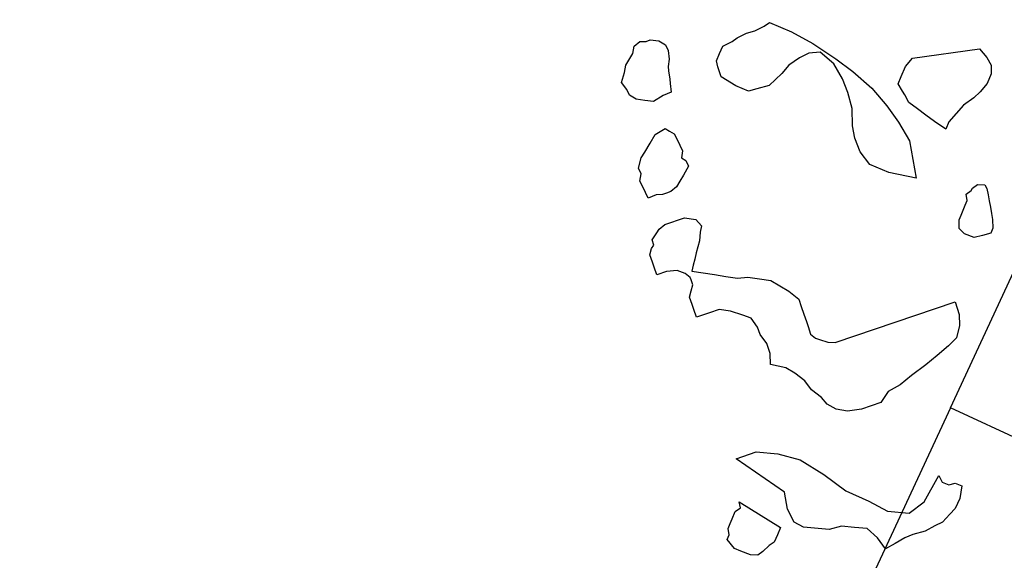
# Model space of a CAD drawing. Units: metres. Extents: x 684885 to 685397, y 475919 to 476292.
# Drawn here: x 685062 to 685064, y 476143 to 476144 of the extents above; entities that cross this region are included whole.
import ezdxf

# ---------------------------------------------------------------- set-up
doc = ezdxf.new("R2010")
doc.units = ezdxf.units.M
doc.header["$LTSCALE"] = 5
doc.header["$MEASUREMENT"] = 0
for name, color, linetype in [('A-SECT-002', 2, 'Continuous'), ('A-SECT-006', 6, 'Continuous'), ('Z_hatch lndscp 2', 251, 'Continuous')]:
    doc.layers.add(name, color=color, linetype=linetype)

msp = doc.modelspace()

# ---------------------------------------------------------------- hatches: boundary and pattern name
at = {"layer": 'Z_hatch lndscp 2'}
h = msp.add_hatch(dxfattribs=at)
h.set_pattern_fill('ANSI31', color=256, scale=2, style=0)
h.set_pattern_definition([(110.05534, (684913.77433, 476207.4379), (-0.23484045, -0.08573192), [])])
edge = h.paths.add_edge_path()
edge.add_line((685042.6344, 476107.1685), (685042.4796, 476107.2406))
edge.add_line((685042.4796, 476107.2406), (685042.3636, 476106.9912))
edge.add_line((685042.3636, 476106.9912), (685042.2087, 476107.0633))
edge.add_line((685042.2087, 476107.0633), (685042.0927, 476106.8139))
edge.add_line((685042.0927, 476106.8139), (685041.9379, 476106.8859))
edge.add_line((685041.9379, 476106.8859), (685041.8219, 476106.6366))
edge.add_line((685041.8219, 476106.6366), (685041.667, 476106.7086))
edge.add_line((685041.667, 476106.7086), (685041.5511, 476106.4593))
edge.add_line((685041.5511, 476106.4593), (685041.3962, 476106.5313))
edge.add_line((685041.3962, 476106.5313), (685041.2802, 476106.282))
edge.add_line((685041.2802, 476106.282), (685041.1254, 476106.354))
edge.add_line((685041.1254, 476106.354), (685041.0094, 476106.1047))
edge.add_line((685041.0094, 476106.1047), (685040.8545, 476106.1767))
edge.add_line((685040.8545, 476106.1767), (685040.7385, 476105.9273))
edge.add_line((685040.7385, 476105.9273), (685040.5837, 476105.9994))
edge.add_line((685040.5837, 476105.9994), (685039.9511, 476104.6393))
edge.add_line((685039.9511, 476104.6393), (685039.7962, 476104.7113))
edge.add_line((685039.7962, 476104.7113), (685039.6802, 476104.462))
edge.add_line((685039.6802, 476104.462), (685039.5254, 476104.534))
edge.add_line((685039.5254, 476104.534), (685039.4094, 476104.2847))
edge.add_line((685039.4094, 476104.2847), (685039.2545, 476104.3567))
edge.add_line((685039.2545, 476104.3567), (685039.1385, 476104.1073))
edge.add_line((685039.1385, 476104.1073), (685038.9837, 476104.1794))
edge.add_line((685038.9837, 476104.1794), (685038.8677, 476103.93))
edge.add_line((685038.8677, 476103.93), (685038.7128, 476104.0021))
edge.add_line((685038.7128, 476104.0021), (685038.5969, 476103.7527))
edge.add_line((685038.5969, 476103.7527), (685038.442, 476103.8247))
edge.add_line((685038.442, 476103.8247), (685038.326, 476103.5754))
edge.add_line((685038.326, 476103.5754), (685038.1712, 476103.6474))
edge.add_line((685038.1712, 476103.6474), (685038.0552, 476103.3981))
edge.add_line((685038.0552, 476103.3981), (685037.9003, 476103.4701))
edge.add_line((685037.9003, 476103.4701), (685037.7843, 476103.2208))
edge.add_line((685037.7843, 476103.2208), (685037.6295, 476103.2928))
edge.add_line((685037.6295, 476103.2928), (685037.5135, 476103.0434))
edge.add_line((685037.5135, 476103.0434), (685034.7436, 476097.0884))
edge.add_line((685034.7436, 476097.0884), (685035.062, 476094.4452))
edge.add_line((685035.062, 476094.4452), (685035.4988, 476090.6421))
edge.add_line((685035.4988, 476090.6421), (685036.429, 476084.343))
edge.add_line((685036.429, 476084.343), (685037.0483, 476079.7467))
edge.add_line((685037.0483, 476079.7467), (685037.4973, 476075.9697))
edge.add_line((685037.4973, 476075.9697), (685038.0221, 476071.1703))
edge.add_line((685038.0221, 476071.1703), (685038.4258, 476067.2959))
edge.add_line((685038.4258, 476067.2959), (685038.7998, 476063.3578))
edge.add_line((685038.7998, 476063.3578), (685039.2729, 476058.4472))
edge.add_line((685039.2729, 476058.4472), (685039.7667, 476053.5808))
edge.add_line((685039.7667, 476053.5808), (685054.6558, 476085.5913))
edge.add_line((685054.6558, 476085.5913), (685083.8525, 476148.3622))
edge.add_line((685083.8525, 476148.3622), (685091.6575, 476165.1423))
edge.add_line((685091.6575, 476165.1423), (685090.2954, 476165.7962))
edge.add_line((685090.2954, 476165.7962), (685089.8154, 476164.7672))
edge.add_line((685089.8154, 476164.7672), (685088.937, 476162.75))
edge.add_line((685088.937, 476162.75), (685088.1171, 476161.5031))
edge.add_line((685088.1171, 476161.5031), (685087.4036, 476159.5621))
edge.add_line((685087.4036, 476159.5621), (685086.5429, 476157.5132))
edge.add_line((685086.5429, 476157.5132), (685085.8418, 476155.9852))
edge.add_line((685085.8418, 476155.9852), (685085.1426, 476154.7007))
edge.add_line((685085.1426, 476154.7007), (685084.9143, 476153.8394))
edge.add_line((685084.9143, 476153.8394), (685084.2824, 476152.5911))
edge.add_line((685084.2824, 476152.5911), (685083.5961, 476151.5056))
edge.add_line((685083.5961, 476151.5056), (685083.2515, 476150.5732))
edge.add_line((685083.2515, 476150.5732), (685083.1148, 476150.0447))
edge.add_line((685083.1148, 476150.0447), (685082.4355, 476148.9428))
edge.add_line((685082.4355, 476148.9428), (685082.0494, 476148.224))
edge.add_line((685082.0494, 476148.224), (685081.8372, 476147.7738))
edge.add_line((685081.8372, 476147.7738), (685080.5172, 476144.7533))
edge.add_line((685080.5172, 476144.7533), (685079.2173, 476141.9883))
edge.add_line((685079.2173, 476141.9883), (685077.8705, 476142.6147))
edge.add_line((685077.8705, 476142.6147), (685073.6531, 476133.5474))
edge.add_line((685073.6531, 476133.5474), (685073.4961, 476133.6204))
edge.add_line((685073.4961, 476133.6204), (685073.3801, 476133.371))
edge.add_line((685073.3801, 476133.371), (685073.2232, 476133.444))
edge.add_line((685073.2232, 476133.444), (685073.1072, 476133.1947))
edge.add_line((685073.1072, 476133.1947), (685072.9503, 476133.2677))
edge.add_line((685072.9503, 476133.2677), (685072.8343, 476133.0183))
edge.add_line((685072.8343, 476133.0183), (685072.6774, 476133.0913))
edge.add_line((685072.6774, 476133.0913), (685072.5614, 476132.842))
edge.add_line((685072.5614, 476132.842), (685072.4045, 476132.915))
edge.add_line((685072.4045, 476132.915), (685072.2885, 476132.6656))
edge.add_line((685072.2885, 476132.6656), (685072.1316, 476132.7386))
edge.add_line((685072.1316, 476132.7386), (685072.0156, 476132.4893))
edge.add_line((685072.0156, 476132.4893), (685071.8587, 476132.5623))
edge.add_line((685071.8587, 476132.5623), (685071.7427, 476132.3129))
edge.add_line((685071.7427, 476132.3129), (685071.5857, 476132.3859))
edge.add_line((685071.5857, 476132.3859), (685071.4698, 476132.1366))
edge.add_line((685071.4698, 476132.1366), (685071.3128, 476132.2096))
edge.add_line((685071.3128, 476132.2096), (685071.1969, 476131.9602))
edge.add_line((685071.1969, 476131.9602), (685071.0399, 476132.0332))
edge.add_line((685071.0399, 476132.0332), (685070.9239, 476131.7839))
edge.add_line((685070.9239, 476131.7839), (685070.767, 476131.8569))
edge.add_line((685070.767, 476131.8569), (685070.651, 476131.6075))
edge.add_line((685070.651, 476131.6075), (685070.4941, 476131.6805))
edge.add_line((685070.4941, 476131.6805), (685070.3781, 476131.4312))
edge.add_line((685070.3781, 476131.4312), (685070.2212, 476131.5042))
edge.add_line((685070.2212, 476131.5042), (685069.5886, 476130.1441))
edge.add_line((685069.5886, 476130.1441), (685069.4316, 476130.2171))
edge.add_line((685069.4316, 476130.2171), (685069.3157, 476129.9677))
edge.add_line((685069.3157, 476129.9677), (685069.1587, 476130.0407))
edge.add_line((685069.1587, 476130.0407), (685069.0428, 476129.7914))
edge.add_line((685069.0428, 476129.7914), (685068.8858, 476129.8644))
edge.add_line((685068.8858, 476129.8644), (685068.7698, 476129.615))
edge.add_line((685068.7698, 476129.615), (685068.6129, 476129.688))
edge.add_line((685068.6129, 476129.688), (685068.4969, 476129.4387))
edge.add_line((685068.4969, 476129.4387), (685068.34, 476129.5117))
edge.add_line((685068.34, 476129.5117), (685068.224, 476129.2623))
edge.add_line((685068.224, 476129.2623), (685068.0671, 476129.3353))
edge.add_line((685068.0671, 476129.3353), (685067.9511, 476129.086))
edge.add_line((685067.9511, 476129.086), (685067.7942, 476129.159))
edge.add_line((685067.7942, 476129.159), (685067.6782, 476128.9096))
edge.add_line((685067.6782, 476128.9096), (685067.5213, 476128.9826))
edge.add_line((685067.5213, 476128.9826), (685067.4053, 476128.7333))
edge.add_line((685067.4053, 476128.7333), (685067.2484, 476128.8063))
edge.add_line((685067.2484, 476128.8063), (685067.1324, 476128.5569))
edge.add_line((685067.1324, 476128.5569), (685066.9754, 476128.6299))
edge.add_line((685066.9754, 476128.6299), (685066.8595, 476128.3806))
edge.add_line((685066.8595, 476128.3806), (685066.7025, 476128.4536))
edge.add_line((685066.7025, 476128.4536), (685066.5866, 476128.2042))
edge.add_line((685066.5866, 476128.2042), (685066.4296, 476128.2772))
edge.add_line((685066.4296, 476128.2772), (685066.3136, 476128.0279))
edge.add_line((685066.3136, 476128.0279), (685066.1567, 476128.1008))
edge.add_line((685066.1567, 476128.1008), (685065.5241, 476126.7408))
edge.add_line((685065.5241, 476126.7408), (685065.3672, 476126.8138))
edge.add_line((685065.3672, 476126.8138), (685065.2512, 476126.5644))
edge.add_line((685065.2512, 476126.5644), (685065.0943, 476126.6374))
edge.add_line((685065.0943, 476126.6374), (685064.9783, 476126.3881))
edge.add_line((685064.9783, 476126.3881), (685064.8214, 476126.4611))
edge.add_line((685064.8214, 476126.4611), (685064.7054, 476126.2117))
edge.add_line((685064.7054, 476126.2117), (685064.5484, 476126.2847))
edge.add_line((685064.5484, 476126.2847), (685064.4325, 476126.0354))
edge.add_line((685064.4325, 476126.0354), (685064.2755, 476126.1084))
edge.add_line((685064.2755, 476126.1084), (685064.1595, 476125.859))
edge.add_line((685064.1595, 476125.859), (685064.0026, 476125.932))
edge.add_line((685064.0026, 476125.932), (685063.8866, 476125.6827))
edge.add_line((685063.8866, 476125.6827), (685063.7297, 476125.7556))
edge.add_line((685063.7297, 476125.7556), (685063.6137, 476125.5063))
edge.add_line((685063.6137, 476125.5063), (685063.4568, 476125.5793))
edge.add_line((685063.4568, 476125.5793), (685063.3408, 476125.3299))
edge.add_line((685063.3408, 476125.3299), (685063.1839, 476125.4029))
edge.add_line((685063.1839, 476125.4029), (685063.0679, 476125.1536))
edge.add_line((685063.0679, 476125.1536), (685062.911, 476125.2266))
edge.add_line((685062.911, 476125.2266), (685062.795, 476124.9772))
edge.add_line((685062.795, 476124.9772), (685062.6381, 476125.0502))
edge.add_line((685062.6381, 476125.0502), (685062.5221, 476124.8009))
edge.add_line((685062.5221, 476124.8009), (685062.3652, 476124.8739))
edge.add_line((685062.3652, 476124.8739), (685062.2492, 476124.6245))
edge.add_line((685062.2492, 476124.6245), (685062.0922, 476124.6975))
edge.add_line((685062.0922, 476124.6975), (685061.4596, 476123.3375))
edge.add_line((685061.4596, 476123.3375), (685061.3027, 476123.4105))
edge.add_line((685061.3027, 476123.4105), (685061.1867, 476123.1611))
edge.add_line((685061.1867, 476123.1611), (685061.0298, 476123.2341))
edge.add_line((685061.0298, 476123.2341), (685060.9138, 476122.9848))
edge.add_line((685060.9138, 476122.9848), (685060.7569, 476123.0577))
edge.add_line((685060.7569, 476123.0577), (685060.6409, 476122.8084))
edge.add_line((685060.6409, 476122.8084), (685060.484, 476122.8814))
edge.add_line((685060.484, 476122.8814), (685060.368, 476122.632))
edge.add_line((685060.368, 476122.632), (685060.2111, 476122.705))
edge.add_line((685060.2111, 476122.705), (685060.0951, 476122.4557))
edge.add_line((685060.0951, 476122.4557), (685059.9381, 476122.5287))
edge.add_line((685059.9381, 476122.5287), (685059.8222, 476122.2793))
edge.add_line((685059.8222, 476122.2793), (685059.6652, 476122.3523))
edge.add_line((685059.6652, 476122.3523), (685059.5493, 476122.103))
edge.add_line((685059.5493, 476122.103), (685059.3923, 476122.176))
edge.add_line((685059.3923, 476122.176), (685059.2763, 476121.9266))
edge.add_line((685059.2763, 476121.9266), (685059.1194, 476121.9996))
edge.add_line((685059.1194, 476121.9996), (685059.0034, 476121.7503))
edge.add_line((685059.0034, 476121.7503), (685058.8465, 476121.8233))
edge.add_line((685058.8465, 476121.8233), (685058.7305, 476121.5739))
edge.add_line((685058.7305, 476121.5739), (685058.5736, 476121.6469))
edge.add_line((685058.5736, 476121.6469), (685058.4576, 476121.3976))
edge.add_line((685058.4576, 476121.3976), (685058.3007, 476121.4706))
edge.add_line((685058.3007, 476121.4706), (685058.1847, 476121.2212))
edge.add_line((685058.1847, 476121.2212), (685058.0278, 476121.2942))
edge.add_line((685058.0278, 476121.2942), (685057.3952, 476119.9341))
edge.add_line((685057.3952, 476119.9341), (685057.2375, 476120.0075))
edge.add_line((685057.2375, 476120.0075), (685057.1215, 476119.7581))
edge.add_line((685057.1215, 476119.7581), (685056.9638, 476119.8315))
edge.add_line((685056.9638, 476119.8315), (685056.8478, 476119.5821))
edge.add_line((685056.8478, 476119.5821), (685056.6901, 476119.6555))
edge.add_line((685056.6901, 476119.6555), (685056.5741, 476119.4061))
edge.add_line((685056.5741, 476119.4061), (685056.4165, 476119.4795))
edge.add_line((685056.4165, 476119.4795), (685056.3005, 476119.2301))
edge.add_line((685056.3005, 476119.2301), (685056.1428, 476119.3035))
edge.add_line((685056.1428, 476119.3035), (685056.0268, 476119.0541))
edge.add_line((685056.0268, 476119.0541), (685055.8691, 476119.1275))
edge.add_line((685055.8691, 476119.1275), (685055.7531, 476118.8781))
edge.add_line((685055.7531, 476118.8781), (685055.5955, 476118.9515))
edge.add_line((685055.5955, 476118.9515), (685055.4795, 476118.7021))
edge.add_line((685055.4795, 476118.7021), (685055.3218, 476118.7755))
edge.add_line((685055.3218, 476118.7755), (685055.2058, 476118.5261))
edge.add_line((685055.2058, 476118.5261), (685055.0481, 476118.5995))
edge.add_line((685055.0481, 476118.5995), (685054.9321, 476118.3501))
edge.add_line((685054.9321, 476118.3501), (685054.7744, 476118.4235))
edge.add_line((685054.7744, 476118.4235), (685054.6585, 476118.1741))
edge.add_line((685054.6585, 476118.1741), (685054.5008, 476118.2475))
edge.add_line((685054.5008, 476118.2475), (685054.3848, 476117.9981))
edge.add_line((685054.3848, 476117.9981), (685054.2271, 476118.0715))
edge.add_line((685054.2271, 476118.0715), (685053.5945, 476116.7114))
edge.add_line((685053.5945, 476116.7114), (685053.4368, 476116.7848))
edge.add_line((685053.4368, 476116.7848), (685053.3208, 476116.5354))
edge.add_line((685053.3208, 476116.5354), (685053.1631, 476116.6088))
edge.add_line((685053.1631, 476116.6088), (685053.0472, 476116.3594))
edge.add_line((685053.0472, 476116.3594), (685052.8895, 476116.4328))
edge.add_line((685052.8895, 476116.4328), (685052.7735, 476116.1834))
edge.add_line((685052.7735, 476116.1834), (685052.6158, 476116.2568))
edge.add_line((685052.6158, 476116.2568), (685052.4998, 476116.0074))
edge.add_line((685052.4998, 476116.0074), (685052.3421, 476116.0808))
edge.add_line((685052.3421, 476116.0808), (685052.2261, 476115.8314))
edge.add_line((685052.2261, 476115.8314), (685052.0685, 476115.9048))
edge.add_line((685052.0685, 476115.9048), (685051.9525, 476115.6554))
edge.add_line((685051.9525, 476115.6554), (685051.7948, 476115.7288))
edge.add_line((685051.7948, 476115.7288), (685051.6788, 476115.4794))
edge.add_line((685051.6788, 476115.4794), (685051.5211, 476115.5528))
edge.add_line((685051.5211, 476115.5528), (685051.4051, 476115.3034))
edge.add_line((685051.4051, 476115.3034), (685051.2475, 476115.3768))
edge.add_line((685051.2475, 476115.3768), (685051.1315, 476115.1274))
edge.add_line((685051.1315, 476115.1274), (685050.9738, 476115.2008))
edge.add_line((685050.9738, 476115.2008), (685050.8578, 476114.9514))
edge.add_line((685050.8578, 476114.9514), (685050.7001, 476115.0248))
edge.add_line((685050.7001, 476115.0248), (685050.0675, 476113.6647))
edge.add_line((685050.0675, 476113.6647), (685049.9098, 476113.738))
edge.add_line((685049.9098, 476113.738), (685049.7938, 476113.4887))
edge.add_line((685049.7938, 476113.4887), (685049.6361, 476113.562))
edge.add_line((685049.6361, 476113.562), (685049.5202, 476113.3127))
edge.add_line((685049.5202, 476113.3127), (685049.3625, 476113.386))
edge.add_line((685049.3625, 476113.386), (685049.2465, 476113.1367))
edge.add_line((685049.2465, 476113.1367), (685049.0888, 476113.21))
edge.add_line((685049.0888, 476113.21), (685048.9728, 476112.9607))
edge.add_line((685048.9728, 476112.9607), (685048.8151, 476113.034))
edge.add_line((685048.8151, 476113.034), (685048.6992, 476112.7847))
edge.add_line((685048.6992, 476112.7847), (685048.5415, 476112.858))
edge.add_line((685048.5415, 476112.858), (685048.4255, 476112.6087))
edge.add_line((685048.4255, 476112.6087), (685048.2678, 476112.682))
edge.add_line((685048.2678, 476112.682), (685048.1518, 476112.4327))
edge.add_line((685048.1518, 476112.4327), (685047.9941, 476112.506))
edge.add_line((685047.9941, 476112.506), (685047.8781, 476112.2567))
edge.add_line((685047.8781, 476112.2567), (685047.7205, 476112.33))
edge.add_line((685047.7205, 476112.33), (685047.6045, 476112.0807))
edge.add_line((685047.6045, 476112.0807), (685047.4468, 476112.154))
edge.add_line((685047.4468, 476112.154), (685047.3308, 476111.9047))
edge.add_line((685047.3308, 476111.9047), (685047.1731, 476111.978))
edge.add_line((685047.1731, 476111.978), (685047.0571, 476111.7287))
edge.add_line((685047.0571, 476111.7287), (685046.8995, 476111.802))
edge.add_line((685046.8995, 476111.802), (685046.2668, 476110.442))
edge.add_line((685046.2668, 476110.442), (685046.1091, 476110.5153))
edge.add_line((685046.1091, 476110.5153), (685045.9932, 476110.266))
edge.add_line((685045.9932, 476110.266), (685045.8355, 476110.3393))
edge.add_line((685045.8355, 476110.3393), (685045.7195, 476110.09))
edge.add_line((685045.7195, 476110.09), (685045.5618, 476110.1633))
edge.add_line((685045.5618, 476110.1633), (685045.4458, 476109.914))
edge.add_line((685045.4458, 476109.914), (685045.2881, 476109.9873))
edge.add_line((685045.2881, 476109.9873), (685045.1722, 476109.738))
edge.add_line((685045.1722, 476109.738), (685045.0145, 476109.8113))
edge.add_line((685045.0145, 476109.8113), (685044.8985, 476109.562))
edge.add_line((685044.8985, 476109.562), (685044.7408, 476109.6353))
edge.add_line((685044.7408, 476109.6353), (685044.6248, 476109.386))
edge.add_line((685044.6248, 476109.386), (685044.4671, 476109.4593))
edge.add_line((685044.4671, 476109.4593), (685044.3512, 476109.21))
edge.add_line((685044.3512, 476109.21), (685044.1935, 476109.2833))
edge.add_line((685044.1935, 476109.2833), (685044.0775, 476109.034))
edge.add_line((685044.0775, 476109.034), (685043.9198, 476109.1073))
edge.add_line((685043.9198, 476109.1073), (685043.8038, 476108.858))
edge.add_line((685043.8038, 476108.858), (685043.6461, 476108.9313))
edge.add_line((685043.6461, 476108.9313), (685043.5301, 476108.682))
edge.add_line((685043.5301, 476108.682), (685043.3725, 476108.7553))
edge.add_line((685043.3725, 476108.7553), (685042.6312, 476107.17))

# ---------------------------------------------------------------- linework, layer by layer
at = {"layer": 'A-SECT-002'}
for p, q in [((685063.4157, 476143.5478), (685061.9396, 476140.3743)), ((685064.3224, 476143.1261), (685063.4157, 476143.5478))]:
    msp.add_line(p, q, dxfattribs=at)
at = {"layer": 'A-SECT-006'}
msp.add_line((685063.4157, 476143.5478), (685063.5211, 476143.7745), dxfattribs=at)
at = {"layer": 'Z_hatch lndscp 2'}
for p, q in [((685063.1152, 476144.1635), (685063.1236, 476144.1693)), ((685063.1236, 476144.1693), (685063.1593, 476144.1544)), ((685063.0715, 476144.1447), (685063.0867, 476144.1523)), ((685063.0867, 476144.1523), (685063.1001, 476144.1559)), ((685063.1001, 476144.1559), (685063.1152, 476144.1635)), ((685063.1593, 476144.1544), (685063.1933, 476144.1357)), ((685062.9049, 476144.1312), (685062.9143, 476144.1385)), ((685062.9143, 476144.1385), (685062.9244, 476144.1389)), ((685062.9244, 476144.1389), (685062.9309, 476144.1415)), ((685062.9309, 476144.1415), (685062.9447, 476144.1397)), ((685062.9447, 476144.1397), (685062.9557, 476144.1331)), ((685063.048, 476144.1314), (685063.0632, 476144.139)), ((685063.0632, 476144.139), (685063.0715, 476144.1447)), ((685063.1933, 476144.1357), (685063.2308, 476144.1108)), ((685062.8917, 476144.1006), (685062.903, 476144.1196)), ((685062.903, 476144.1196), (685062.9049, 476144.1312)), ((685062.9557, 476144.1331), (685062.9602, 476144.124)), ((685062.9602, 476144.124), (685062.9619, 476144.1102)), ((685063.0382, 476144.1077), (685063.0431, 476144.1196)), ((685063.0431, 476144.1196), (685063.048, 476144.1314)), ((685063.1868, 476144.1199), (685063.1717, 476144.1123)), ((685063.2054, 476144.1214), (685063.1868, 476144.1199)), ((685063.2276, 476144.1029), (685063.2054, 476144.1214)), ((685063.3544, 476144.1119), (685063.4624, 476144.1271)), ((685063.4624, 476144.1271), (685063.4744, 476144.1129)), ((685062.9619, 476144.1102), (685062.96, 476144.0985)), ((685063.04, 476144.0977), (685063.0382, 476144.1077)), ((685063.1717, 476144.1123), (685063.1549, 476144.1008)), ((685063.2414, 476144.0787), (685063.2276, 476144.1029)), ((685063.2308, 476144.1108), (685063.2582, 476144.0902)), ((685063.3428, 476144.0983), (685063.3544, 476144.1119)), ((685063.4744, 476144.1129), (685063.4814, 476144.1008)), ((685062.8849, 476144.0725), (685062.8897, 476144.0889)), ((685062.8897, 476144.0889), (685062.8917, 476144.1006)), ((685062.96, 476144.0985), (685062.9608, 476144.0916)), ((685062.9608, 476144.0916), (685062.9625, 476144.0777)), ((685063.0453, 476144.0817), (685063.04, 476144.0977)), ((685063.1433, 476144.0872), (685063.1333, 476144.0775)), ((685063.1549, 476144.1008), (685063.1433, 476144.0872)), ((685063.2582, 476144.0902), (685063.2889, 476144.0635)), ((685063.3362, 476144.0825), (685063.3428, 476144.0983)), ((685063.4815, 476144.0868), (685063.475, 476144.0711)), ((685063.4814, 476144.1008), (685063.4815, 476144.0868)), ((685062.8931, 476144.0612), (685062.8849, 476144.0725)), ((685062.9625, 476144.0777), (685062.9633, 476144.0708)), ((685062.9633, 476144.0708), (685062.965, 476144.0569)), ((685063.0692, 476144.0671), (685063.0453, 476144.0817)), ((685063.1333, 476144.0775), (685063.1232, 476144.0678)), ((685063.2501, 476144.0566), (685063.2414, 476144.0787)), ((685063.3313, 476144.0707), (685063.3362, 476144.0825)), ((685063.3382, 476144.0586), (685063.3313, 476144.0707)), ((685063.475, 476144.0711), (685063.4633, 476144.0574)), ((685062.8976, 476144.0521), (685062.8931, 476144.0612)), ((685062.965, 476144.0569), (685062.952, 476144.0518)), ((685063.0896, 476144.0587), (685063.0692, 476144.0671)), ((685063.103, 476144.0623), (685063.0896, 476144.0587)), ((685063.1232, 476144.0678), (685063.103, 476144.0623)), ((685063.2572, 476144.0305), (685063.2501, 476144.0566)), ((685063.2889, 476144.0635), (685063.313, 476144.0351)), ((685063.3417, 476144.0525), (685063.3382, 476144.0586)), ((685063.4633, 476144.0574), (685063.4533, 476144.0477)), ((685062.9086, 476144.0456), (685062.8976, 476144.0521)), ((685062.9224, 476144.0437), (685062.9086, 476144.0456)), ((685062.9362, 476144.0419), (685062.9224, 476144.0437)), ((685062.952, 476144.0518), (685062.9362, 476144.0419)), ((685063.3486, 476144.0404), (685063.3417, 476144.0525)), ((685063.3623, 476144.0301), (685063.3486, 476144.0404)), ((685063.4533, 476144.0477), (685063.4366, 476144.0362)), ((685063.2576, 476144.0026), (685063.2572, 476144.0305)), ((685063.313, 476144.0351), (685063.3319, 476144.0087)), ((685063.3759, 476144.0198), (685063.3623, 476144.0301)), ((685063.4249, 476144.0225), (685063.4132, 476144.0089)), ((685063.4366, 476144.0362), (685063.4249, 476144.0225)), ((685063.3319, 476144.0087), (685063.3492, 476143.9784)), ((685063.3896, 476144.0095), (685063.3759, 476144.0198)), ((685063.4083, 476143.9971), (685063.3896, 476144.0095)), ((685063.4132, 476144.0089), (685063.4083, 476143.9971)), ((685062.9393, 476143.9887), (685062.9551, 476143.9986)), ((685062.9551, 476143.9986), (685062.9624, 476143.9942)), ((685062.9624, 476143.9942), (685062.9698, 476143.9898)), ((685063.2612, 476143.9826), (685063.2576, 476144.0026)), ((685062.9223, 476143.9602), (685062.9308, 476143.9745)), ((685062.9308, 476143.9745), (685062.9393, 476143.9887)), ((685062.9698, 476143.9898), (685062.9743, 476143.9807)), ((685062.9743, 476143.9807), (685062.9788, 476143.9716)), ((685063.27, 476143.9605), (685063.2612, 476143.9826)), ((685063.3492, 476143.9784), (685063.3546, 476143.9484)), ((685062.9167, 476143.9508), (685062.9223, 476143.9602)), ((685062.9788, 476143.9716), (685062.9833, 476143.9625)), ((685062.9833, 476143.9625), (685062.9813, 476143.9508)), ((685063.2855, 476143.9402), (685063.27, 476143.9605)), ((685062.9119, 476143.9343), (685062.9167, 476143.9508)), ((685062.9813, 476143.9508), (685062.9886, 476143.9465)), ((685062.9886, 476143.9465), (685062.9931, 476143.9374)), ((685063.3546, 476143.9484), (685063.3601, 476143.9184)), ((685062.9164, 476143.9252), (685062.9119, 476143.9343)), ((685062.9931, 476143.9374), (685062.9847, 476143.9231)), ((685063.316, 476143.9275), (685063.2855, 476143.9402)), ((685063.3601, 476143.9184), (685063.316, 476143.9275)), ((685062.9144, 476143.9136), (685062.9164, 476143.9252)), ((685062.9189, 476143.9044), (685062.9144, 476143.9136)), ((685062.979, 476143.9136), (685062.9734, 476143.9042)), ((685062.9847, 476143.9231), (685062.979, 476143.9136)), ((685062.9234, 476143.8953), (685062.9189, 476143.9044)), ((685062.9279, 476143.8862), (685062.9234, 476143.8953)), ((685062.9641, 476143.8968), (685062.9576, 476143.8943)), ((685062.9734, 476143.9042), (685062.9641, 476143.8968)), ((685063.4408, 476143.8924), (685063.4492, 476143.8981)), ((685063.4492, 476143.8981), (685063.4509, 476143.9021)), ((685063.4509, 476143.9021), (685063.4592, 476143.9078)), ((685063.4592, 476143.9078), (685063.4711, 476143.9075)), ((685063.4711, 476143.9075), (685063.4745, 476143.9015)), ((685063.4745, 476143.9015), (685063.4764, 476143.8915)), ((685062.9409, 476143.8913), (685062.9279, 476143.8862)), ((685062.9511, 476143.8917), (685062.9409, 476143.8913)), ((685062.9576, 476143.8943), (685062.9511, 476143.8917)), ((685063.4394, 476143.8745), (685063.4427, 476143.8824)), ((685063.4427, 476143.8824), (685063.4408, 476143.8924)), ((685063.4764, 476143.8915), (685063.4782, 476143.8815)), ((685063.4782, 476143.8815), (685063.48, 476143.8715)), ((685063.4328, 476143.8587), (685063.4361, 476143.8666)), ((685063.4361, 476143.8666), (685063.4394, 476143.8745)), ((685063.48, 476143.8715), (685063.4818, 476143.8615)), ((685062.9548, 476143.8436), (685062.9862, 476143.8542)), ((685062.9862, 476143.8542), (685063.0046, 476143.8515)), ((685063.0046, 476143.8515), (685063.014, 476143.8411)), ((685063.4296, 476143.8508), (685063.4328, 476143.8587)), ((685063.4297, 476143.8369), (685063.4296, 476143.8508)), ((685063.4818, 476143.8615), (685063.4836, 476143.8515)), ((685063.4836, 476143.8515), (685063.4838, 476143.8375)), ((685062.9419, 476143.8302), (685062.9457, 476143.836)), ((685062.9457, 476143.836), (685062.9548, 476143.8436)), ((685063.014, 476143.8411), (685063.0115, 476143.8313)), ((685063.4383, 476143.8287), (685063.4297, 476143.8369)), ((685063.4838, 476143.8375), (685063.4805, 476143.8296)), ((685062.9342, 476143.8185), (685062.9419, 476143.8302)), ((685062.9369, 476143.8104), (685062.9342, 476143.8185)), ((685063.0104, 476143.8174), (685063.0079, 476143.8075)), ((685063.0115, 476143.8313), (685063.0104, 476143.8174)), ((685063.4536, 476143.8224), (685063.4383, 476143.8287)), ((685063.4671, 476143.826), (685063.4536, 476143.8224)), ((685063.4805, 476143.8296), (685063.4671, 476143.826)), ((685062.9306, 476143.7948), (685062.9331, 476143.8046)), ((685062.9331, 476143.8046), (685062.9369, 476143.8104)), ((685063.0079, 476143.8075), (685063.0054, 476143.7977)), ((685062.9347, 476143.7827), (685062.9306, 476143.7948)), ((685063.0029, 476143.7878), (685063.0005, 476143.778)), ((685063.0054, 476143.7977), (685063.0029, 476143.7878)), ((685062.9375, 476143.7746), (685062.9347, 476143.7827)), ((685062.9416, 476143.7625), (685062.9375, 476143.7746)), ((685062.9743, 476143.7691), (685062.9573, 476143.7678)), ((685062.9875, 476143.7645), (685062.9743, 476143.7691)), ((685063.0005, 476143.778), (685062.998, 476143.7681)), ((685062.998, 476143.7681), (685063.0164, 476143.7653)), ((685062.9573, 476143.7678), (685062.9416, 476143.7625)), ((685062.9955, 476143.7582), (685062.9875, 476143.7645)), ((685062.9969, 476143.7542), (685062.9955, 476143.7582)), ((685062.9996, 476143.7461), (685062.9969, 476143.7542)), ((685063.0164, 476143.7653), (685063.0348, 476143.7626)), ((685063.0348, 476143.7626), (685063.0533, 476143.7598)), ((685063.0533, 476143.7598), (685063.0717, 476143.7571)), ((685063.0717, 476143.7571), (685063.0887, 476143.7584)), ((685063.0887, 476143.7584), (685063.1072, 476143.7556)), ((685063.1072, 476143.7556), (685063.1256, 476143.7529)), ((685063.1256, 476143.7529), (685063.1402, 476143.7443)), ((685062.9947, 476143.7264), (685062.9971, 476143.7363)), ((685062.9971, 476143.7363), (685062.9996, 476143.7461)), ((685063.1402, 476143.7443), (685063.1548, 476143.7357)), ((685062.9988, 476143.7143), (685062.9947, 476143.7264)), ((685063.1548, 476143.7357), (685063.1707, 476143.7231)), ((685063.1707, 476143.7231), (685063.1748, 476143.711)), ((685063.0015, 476143.7062), (685062.9988, 476143.7143)), ((685063.0056, 476143.6941), (685063.0015, 476143.7062)), ((685063.0422, 476143.7065), (685063.0265, 476143.7012)), ((685063.0607, 476143.7038), (685063.0422, 476143.7065)), ((685063.1748, 476143.711), (685063.1789, 476143.6989)), ((685063.2295, 476143.653), (685063.423, 476143.7187)), ((685063.423, 476143.7187), (685063.4298, 476143.6985)), ((685063.0265, 476143.7012), (685063.0056, 476143.6941)), ((685063.0805, 476143.697), (685063.0607, 476143.7038)), ((685063.0937, 476143.6924), (685063.0805, 476143.697)), ((685063.1044, 476143.6781), (685063.0937, 476143.6924)), ((685063.1789, 476143.6989), (685063.1831, 476143.6868)), ((685063.4298, 476143.6985), (685063.4301, 476143.6806)), ((685063.1085, 476143.6659), (685063.1044, 476143.6781)), ((685063.1831, 476143.6868), (685063.1858, 476143.6787)), ((685063.1858, 476143.6787), (685063.1899, 476143.6666)), ((685063.4301, 476143.6806), (685063.4251, 476143.6609)), ((685063.1192, 476143.6515), (685063.1085, 476143.6659)), ((685063.1899, 476143.6666), (685063.1979, 476143.6603)), ((685063.1979, 476143.6603), (685063.2045, 476143.658)), ((685063.2045, 476143.658), (685063.2177, 476143.6535)), ((685063.4251, 476143.6609), (685063.4122, 476143.6475)), ((685063.1247, 476143.6354), (685063.1192, 476143.6515)), ((685063.2177, 476143.6535), (685063.2295, 476143.653)), ((685063.4122, 476143.6475), (685063.394, 476143.6323)), ((685063.125, 476143.6174), (685063.1247, 476143.6354)), ((685063.394, 476143.6323), (685063.3759, 476143.6171)), ((685063.15, 476143.6124), (685063.125, 476143.6174)), ((685063.1646, 476143.6039), (685063.15, 476143.6124)), ((685063.3759, 476143.6171), (685063.3525, 476143.6001)), ((685063.1805, 476143.5913), (685063.1646, 476143.6039)), ((685063.3525, 476143.6001), (685063.3343, 476143.5849)), ((685063.1913, 476143.5769), (685063.1805, 476143.5913)), ((685063.3343, 476143.5849), (685063.3148, 476143.5738)), ((685063.2072, 476143.5643), (685063.1913, 476143.5769)), ((685063.2166, 476143.5539), (685063.2072, 476143.5643)), ((685063.3148, 476143.5738), (685063.3032, 476143.5563)), ((685063.2311, 476143.5453), (685063.2166, 476143.5539)), ((685063.2496, 476143.5426), (685063.2311, 476143.5453)), ((685063.2718, 476143.5457), (685063.2496, 476143.5426)), ((685063.3032, 476143.5563), (685063.2718, 476143.5457)), ((685063.0699, 476143.4656), (685063.1023, 476143.4765)), ((685063.1023, 476143.4765), (685063.1371, 476143.4736)), ((685063.1371, 476143.4736), (685063.1731, 476143.4638)), ((685063.1478, 476143.4117), (685063.0699, 476143.4656)), ((685063.1731, 476143.4638), (685063.2114, 476143.4403)), ((685063.2114, 476143.4403), (685063.2469, 476143.4136)), ((685063.3732, 476143.3963), (685063.3968, 476143.4384)), ((685063.3968, 476143.4384), (685063.4021, 476143.4278)), ((685063.4021, 476143.4278), (685063.4131, 476143.4235)), ((685063.4131, 476143.4235), (685063.4229, 476143.426)), ((685063.4229, 476143.426), (685063.4339, 476143.4217)), ((685063.4339, 476143.4217), (685063.4306, 476143.4017)), ((685063.1526, 476143.3842), (685063.1478, 476143.4117)), ((685063.2469, 476143.4136), (685063.284, 476143.397)), ((685063.0765, 476143.3863), (685063.0747, 476143.3963)), ((685063.0747, 476143.3963), (685063.1412, 476143.3548)), ((685063.284, 476143.397), (685063.3142, 476143.3809)), ((685063.349, 476143.378), (685063.3732, 476143.3963)), ((685063.4306, 476143.4017), (685063.4231, 476143.3854)), ((685063.0633, 476143.3687), (685063.0682, 476143.3806)), ((685063.0682, 476143.3806), (685063.0765, 476143.3863)), ((685063.1631, 476143.363), (685063.1526, 476143.3842)), ((685063.3142, 476143.3809), (685063.349, 476143.378)), ((685063.4145, 476143.3759), (685063.4029, 476143.3633)), ((685063.4231, 476143.3854), (685063.4145, 476143.3759)), ((685063.0567, 476143.353), (685063.06, 476143.3609)), ((685063.06, 476143.3609), (685063.0633, 476143.3687)), ((685063.1412, 476143.3548), (685063.1363, 476143.343)), ((685063.1782, 476143.355), (685063.1631, 476143.363)), ((685063.2199, 476143.3515), (685063.1782, 476143.355)), ((685063.2396, 476143.3566), (685063.2199, 476143.3515)), ((685063.2605, 476143.3549), (685063.2396, 476143.3566)), ((685063.2813, 476143.3531), (685063.2605, 476143.3549)), ((685063.3902, 476143.3576), (685063.3746, 476143.3488)), ((685063.4029, 476143.3633), (685063.3902, 476143.3576)), ((685063.0552, 476143.3351), (685063.0585, 476143.343)), ((685063.0585, 476143.343), (685063.0567, 476143.353)), ((685063.1363, 476143.343), (685063.1313, 476143.3312)), ((685063.2976, 476143.3382), (685063.2813, 476143.3531)), ((685063.355, 476143.3436), (685063.3422, 476143.3379)), ((685063.3746, 476143.3488), (685063.355, 476143.3436)), ((685063.0673, 476143.3209), (685063.0552, 476143.3351)), ((685063.123, 476143.3254), (685063.113, 476143.3157)), ((685063.1313, 476143.3312), (685063.123, 476143.3254)), ((685063.311, 476143.3202), (685063.2976, 476143.3382)), ((685063.3266, 476143.329), (685063.311, 476143.3202)), ((685063.3422, 476143.3379), (685063.3266, 476143.329)), ((685063.0774, 476143.3166), (685063.0673, 476143.3209)), ((685063.0927, 476143.3103), (685063.0774, 476143.3166)), ((685063.1046, 476143.31), (685063.0927, 476143.3103)), ((685063.113, 476143.3157), (685063.1046, 476143.31))]:
    msp.add_line(p, q, dxfattribs=at)

doc.saveas('drawing.dxf')
